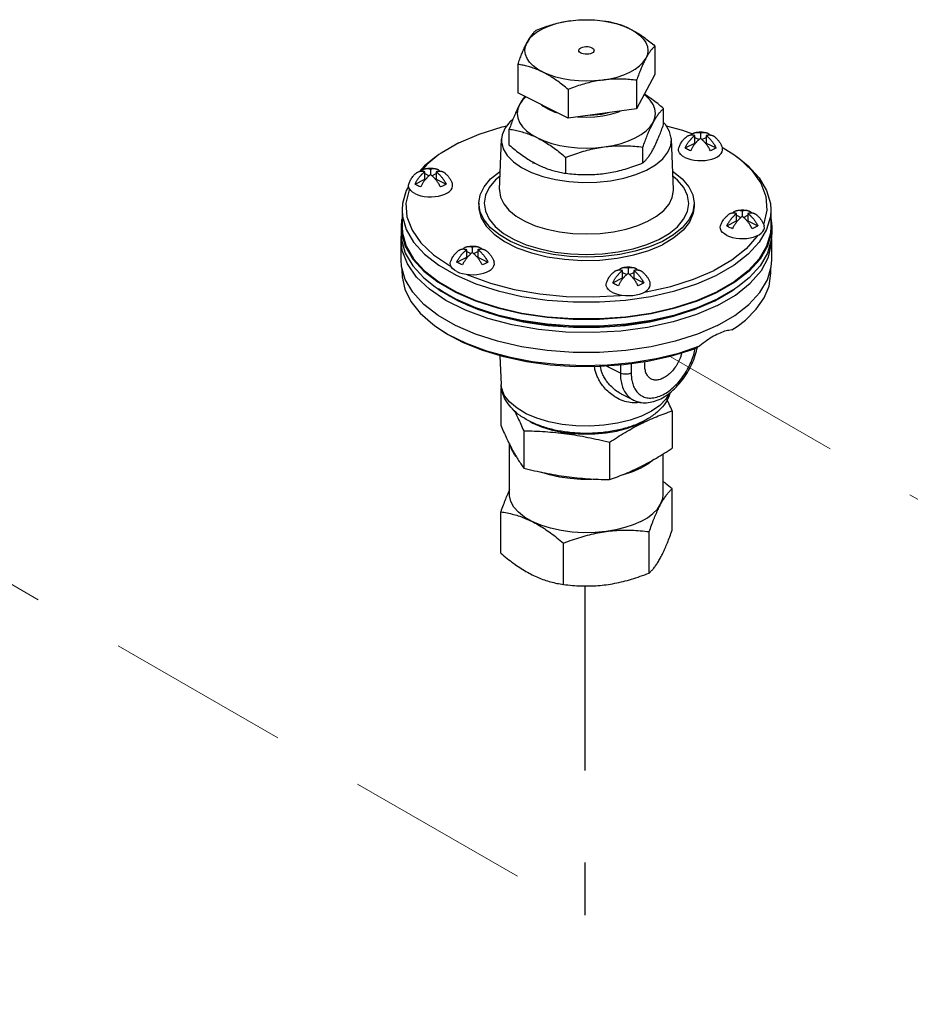
# Model space of a CAD drawing. Extents: x 207 to 369, y 42 to 209.
# Drawn here: x 280 to 288, y 151 to 159 of the extents above; entities that cross this region are included whole.
import ezdxf

# ---------------------------------------------------------------- set-up
doc = ezdxf.new("R2010")
doc.units = 0
doc.header["$LTSCALE"] = 3
doc.header["$MEASUREMENT"] = 0
doc.linetypes.add('DASHED', pattern=[0.75, 0.5, -0.25])
doc.layers.get('0').update_dxf_attribs({"linetype": 'CONTINUOUS'})
doc.layers.add('NOTES', color=7, linetype='CONTINUOUS')
doc.layers.add('OBJ', color=7, linetype='CONTINUOUS')

msp = doc.modelspace()

# ---------------------------------------------------------------- linework, layer by layer
at = {"color": 7, "linetype": 'Continuous'}
for p, q in [((285.5415, 159.027), (285.5415, 158.7946)), ((284.4261, 158.8776), (284.4261, 158.6452)), ((285.5415, 158.7946), (285.392, 158.5158)), ((285.392, 158.7482), (285.392, 158.5158)), ((284.8344, 158.4411), (284.4261, 158.6452)), ((284.8344, 158.6735), (284.8344, 158.4411)), ((285.392, 158.5158), (284.8344, 158.4411)), ((285.6112, 158.3894), (285.6112, 158.5188)), ((285.6273, 158.3873), (285.6112, 158.4038)), ((284.3564, 158.2212), (284.3564, 158.3507)), ((284.2766, 157.859), (284.2932, 158.2688)), ((285.691, 157.8588), (285.6744, 158.2688)), ((285.8659, 158.238), (285.8659, 158.298)), ((285.8659, 158.284), (285.9009, 158.2665)), ((285.9119, 158.321), (285.9119, 158.275)), ((285.9228, 158.2665), (285.9578, 158.284)), ((285.9578, 158.298), (285.9578, 158.238)), ((285.4431, 158.0757), (285.4431, 158.2051)), ((285.7859, 158.198), (285.8659, 158.238)), ((285.9578, 158.238), (286.0379, 158.198)), ((283.7591, 158.1263), (283.6673, 158.0527)), ((284.5488, 158.083), (284.5488, 158.0708)), ((284.8157, 157.9916), (284.8157, 158.1211)), ((283.6673, 158.0527), (283.6235, 158.0047)), ((283.6701, 157.9439), (283.6701, 158.0038)), ((283.716, 158.0268), (283.716, 157.9808)), ((283.762, 158.0038), (283.762, 157.9439)), ((283.59, 157.9038), (283.6701, 157.9439)), ((283.6701, 157.9898), (283.7051, 157.9723)), ((283.727, 157.9723), (283.762, 157.9898)), ((283.762, 157.9439), (283.842, 157.9038)), ((284.2766, 157.859), (284.2766, 157.8589)), ((283.4838, 157.6932), (283.4838, 157.5579)), ((284.1088, 157.7474), (284.1088, 157.7203)), ((285.8588, 157.7474), (285.8588, 157.7203)), ((286.2516, 157.6871), (286.2516, 157.6411)), ((286.4838, 157.6932), (286.4838, 157.5579)), ((283.4801, 157.6117), (283.4763, 157.5579)), ((283.4838, 157.6244), (283.4801, 157.6117)), ((286.1256, 157.5641), (286.2056, 157.6042)), ((286.2056, 157.6042), (286.2056, 157.6641)), ((286.2056, 157.6501), (286.2406, 157.6326)), ((286.2625, 157.6326), (286.2975, 157.6501)), ((286.2975, 157.6641), (286.2975, 157.6042)), ((286.2975, 157.6042), (286.3776, 157.5641)), ((286.4838, 157.6244), (286.4875, 157.6117)), ((286.4875, 157.6117), (286.4913, 157.5579)), ((283.4763, 157.5579), (283.4801, 157.5042)), ((283.4763, 157.5579), (283.4763, 157.5034)), ((286.4913, 157.5579), (286.4875, 157.5042)), ((286.4913, 157.5579), (286.4913, 157.5034)), ((283.4763, 157.2869), (283.4763, 157.4492)), ((286.4913, 157.4492), (286.4889, 157.4703)), ((286.4913, 157.2869), (286.4913, 157.4492)), ((284.0098, 157.31), (284.0098, 157.3699)), ((284.0557, 157.3929), (284.0557, 157.3469)), ((284.1017, 157.3699), (284.1017, 157.31)), ((283.4801, 157.2331), (283.4763, 157.2869)), ((283.9297, 157.2699), (284.0098, 157.31)), ((284.0098, 157.3559), (284.0448, 157.3384)), ((284.0667, 157.3384), (284.1017, 157.3559)), ((284.1017, 157.31), (284.1817, 157.2699)), ((286.4871, 157.2307), (286.4913, 157.2869)), ((283.5107, 157.1266), (283.4801, 157.2331)), ((283.4838, 157.1786), (283.4838, 157.2204)), ((285.3235, 157.2231), (285.3235, 157.1771)), ((286.456, 157.1248), (286.4871, 157.2307)), ((286.4838, 157.1786), (286.4838, 157.2194)), ((285.1975, 157.1001), (285.2775, 157.1401)), ((285.2775, 157.1401), (285.2775, 157.2001)), ((285.2775, 157.1861), (285.3125, 157.1686)), ((285.3344, 157.1686), (285.3695, 157.1861)), ((285.3695, 157.2001), (285.3695, 157.1401)), ((285.3695, 157.1401), (285.4495, 157.1001)), ((283.7529, 157.0682), (283.777, 157.0517)), ((283.8648, 156.9948), (283.78, 157.0523)), ((286.1906, 157.0517), (286.0498, 156.9704)), ((286.1891, 157.0501), (286.1656, 157.034)), ((286.1716, 157.038), (286.1882, 157.0512)), ((286.2147, 157.0682), (286.1906, 157.0517)), ((285.8872, 156.9), (286.0498, 156.9704)), ((286.0277, 156.9544), (286.1716, 157.038)), ((286.1656, 157.034), (286.0277, 156.9544)), ((286.0498, 156.9163), (286.1967, 157.0017)), ((286.0277, 156.9544), (285.8604, 156.8824)), ((286.1665, 156.7173), (286.2085, 156.7456)), ((286.1793, 156.7249), (286.183, 156.7276)), ((286.1665, 156.7173), (286.1407, 156.7143)), ((285.736, 156.5297), (285.9065, 156.5873)), ((284.2806, 156.508), (284.29, 156.2747)), ((285.2596, 156.3665), (285.1464, 156.4231)), ((285.2596, 156.4311), (285.2596, 156.3665)), ((285.3479, 156.4416), (285.3479, 156.3665)), ((284.2867, 156.2459), (284.2867, 155.9429)), ((285.3663, 156.1464), (285.2802, 156.1895)), ((285.6809, 156.0591), (285.6809, 155.7562)), ((284.5259, 155.9732), (284.5489, 155.9598)), ((284.4735, 155.8974), (284.4735, 155.5944)), ((284.3588, 155.3805), (284.3588, 155.7873)), ((285.1706, 155.804), (285.1706, 155.501)), ((285.6088, 155.3805), (285.6088, 155.7097)), ((285.6809, 155.0892), (285.6809, 155.4256)), ((284.2867, 154.9025), (284.2867, 155.2388)), ((285.4941, 154.7407), (285.4941, 155.077)), ((284.797, 154.6473), (284.797, 154.9836))]:
    msp.add_line(p, q, dxfattribs=at)
for points in [[(284.8544, 159.2325), (284.7925, 159.222), (284.7338, 159.2075), (284.6794, 159.1893), (284.6302, 159.1678), (284.5871, 159.1432), (284.5508, 159.116), (284.5219, 159.0867), (284.5008, 159.0557)], [(284.8544, 159.2325), (284.9185, 159.2388), (284.9838, 159.241), (285.049, 159.2388), (285.1132, 159.2325), (285.1751, 159.222), (285.2338, 159.2075), (285.2882, 159.1893), (285.3374, 159.1678)], [(285.3374, 159.1678), (285.3805, 159.1432), (285.4168, 159.116), (285.4457, 159.0866), (285.4668, 159.0557), (285.4795, 159.0236), (285.4838, 158.991), (285.4795, 158.9584), (285.4668, 158.9263)], [(284.6302, 158.8142), (284.5871, 158.8388), (284.5508, 158.866), (284.5218, 158.8953), (284.5008, 158.9263), (284.4881, 158.9584), (284.4838, 158.991), (284.4881, 159.0236), (284.5008, 159.0557)], [(284.9213, 158.991), (284.9214, 158.9929), (284.9241, 159.0003), (284.9303, 159.0072), (284.9396, 159.0131)], [(285.028, 158.9689), (285.0161, 158.9642), (285.0024, 158.9611), (284.9876, 158.9598), (284.9725, 158.9602), (284.9581, 158.9625), (284.9453, 158.9664), (284.9346, 158.9717), (284.9268, 158.9782), (284.9223, 158.9854), (284.9213, 158.991)], [(284.9396, 159.0131), (284.9515, 159.0177), (284.9652, 159.0208), (284.98, 159.0222), (284.9951, 159.0217), (285.0094, 159.0195), (285.0223, 159.0156), (285.033, 159.0103), (285.0408, 159.0038), (285.0453, 158.9966), (285.0463, 158.991)], [(285.0463, 158.991), (285.0462, 158.9891), (285.0435, 158.9817), (285.0373, 158.9748), (285.028, 158.9689)], [(285.1132, 158.7495), (285.1751, 158.76), (285.2338, 158.7745), (285.2882, 158.7926), (285.3374, 158.8142), (285.3805, 158.8388), (285.4168, 158.866), (285.4457, 158.8953), (285.4668, 158.9263)], [(285.1132, 158.7495), (285.0491, 158.7431), (284.9838, 158.741), (284.9186, 158.7431), (284.8544, 158.7495), (284.7925, 158.76), (284.7338, 158.7745), (284.6794, 158.7926), (284.6302, 158.8142)], [(284.4907, 158.6129), (284.4641, 158.5859), (284.4405, 158.5511)], [(285.5271, 158.4055), (285.5415, 158.4416), (285.5463, 158.4783), (285.5415, 158.515), (285.5271, 158.5511), (285.5035, 158.5859), (285.4709, 158.6189), (285.4541, 158.6315)], [(284.4405, 158.5511), (284.4261, 158.515), (284.4213, 158.4783), (284.4261, 158.4416), (284.4405, 158.4055), (284.4641, 158.3707), (284.4967, 158.3377), (284.5375, 158.3071), (284.586, 158.2794)], [(284.618, 158.5493), (284.6319, 158.5379), (284.6762, 158.512), (284.7281, 158.4898), (284.7507, 158.4829)], [(284.9118, 158.4514), (284.9157, 158.451), (284.9838, 158.4483), (285.0518, 158.451), (285.1182, 158.4589), (285.1813, 158.472), (285.2395, 158.4898), (285.2583, 158.4979)], [(285.0136, 158.4651), (285.047, 158.4664), (285.1086, 158.4738), (285.1635, 158.4852)], [(284.3874, 158.4338), (284.3632, 158.4135), (284.3217, 158.3603), (284.2983, 158.3045), (284.2932, 158.2687)], [(285.1294, 158.2066), (285.1991, 158.2185), (285.265, 158.2347), (285.3262, 158.2552), (285.3815, 158.2794), (285.4301, 158.3071), (285.4709, 158.3377), (285.5035, 158.3707), (285.5271, 158.4055)], [(283.9452, 158.2396), (284.1116, 158.3112), (284.2975, 158.3696), (284.3354, 158.3779)], [(285.6744, 158.2688), (285.674, 158.2761), (285.6599, 158.3327), (285.6273, 158.3873)], [(285.6335, 158.3769), (285.7652, 158.3421), (285.8452, 158.3126)], [(284.2932, 158.2687), (284.2936, 158.2475), (284.3077, 158.1909), (284.3403, 158.1362), (284.3904, 158.085), (284.4567, 158.0386), (284.5374, 157.9982), (284.6302, 157.9651), (284.7327, 157.94), (284.842, 157.9238), (284.9553, 157.9167), (285.0692, 157.9191), (285.1809, 157.9308), (285.2872, 157.9515), (285.3852, 157.9807), (285.4722, 158.0176)], [(284.586, 158.2794), (284.6414, 158.2552), (284.7025, 158.2347), (284.7685, 158.2185), (284.8382, 158.2066), (284.9104, 158.1995), (284.9838, 158.197), (285.0572, 158.1995), (285.1294, 158.2066)], [(285.4722, 158.0176), (285.546, 158.0611), (285.6044, 158.1101), (285.6458, 158.1632), (285.6693, 158.2191), (285.6744, 158.2688)], [(283.9452, 158.2396), (283.802, 158.1564), (283.7846, 158.1443)], [(285.7849, 158.1209), (285.7658, 158.1322), (285.7506, 158.1449), (285.7398, 158.1587), (285.7338, 158.1732), (285.7325, 158.1881), (285.7346, 158.1985)], [(285.7849, 158.1209), (285.8076, 158.1113), (285.833, 158.1037), (285.8607, 158.0983), (285.8897, 158.0953), (285.9193, 158.0947), (285.9487, 158.0965), (285.9771, 158.1007), (286.0038, 158.1072), (286.0279, 158.1159), (286.0488, 158.1263), (286.0661, 158.1384), (286.0791, 158.1517), (286.0876, 158.1659), (286.0912, 158.1806), (286.09, 158.1954), (286.0891, 158.1985)], [(285.8063, 158.1853), (285.7989, 158.1893), (285.792, 158.1935), (285.7859, 158.198)], [(285.8318, 158.175), (285.8228, 158.1781), (285.8143, 158.1815), (285.8063, 158.1853)], [(286.0379, 158.198), (286.0249, 158.1893), (286.0094, 158.1815), (285.9919, 158.175)], [(286.0867, 158.2045), (286.0971, 158.1993), (286.183, 158.1443)], [(283.7846, 158.1443), (283.6853, 158.0635), (283.6359, 158.0069)], [(286.183, 158.1443), (286.2274, 158.111), (286.33, 158.014), (286.4025, 157.9104), (286.4433, 157.8025), (286.4515, 157.6928), (286.4269, 157.5838), (286.4236, 157.5776)], [(286.2085, 158.1263), (286.3003, 158.0527), (286.3892, 157.9553), (286.4495, 157.8527), (286.48, 157.7467), (286.4838, 157.6932)], [(284.1088, 157.7474), (284.1196, 157.8158), (284.1516, 157.8826), (284.2042, 157.946), (284.2759, 158.0045), (284.2827, 158.0085)], [(285.6849, 158.0085), (285.6917, 158.0045), (285.7634, 157.946), (285.816, 157.8826), (285.848, 157.8158), (285.8588, 157.7474)], [(284.281, 157.9679), (284.2438, 157.9377), (284.1931, 157.8771), (284.1621, 157.8132), (284.1516, 157.748), (284.1616, 157.6829), (284.192, 157.6193), (284.242, 157.5587), (284.3104, 157.5029), (284.3953, 157.4532), (284.4948, 157.4107), (284.6064, 157.3765), (284.7275, 157.3515), (284.8548, 157.3363), (284.9849, 157.3313), (285.1153, 157.3365), (285.2432, 157.352), (285.3644, 157.3773), (285.4752, 157.4116), (285.5723, 157.4531)], [(285.5723, 157.4531), (285.6554, 157.5016), (285.7238, 157.557), (285.7745, 157.6176), (285.8055, 157.6816), (285.816, 157.7468), (285.806, 157.8119), (285.7756, 157.8755), (285.7256, 157.936), (285.6866, 157.9679)], [(283.5374, 157.8855), (283.5181, 157.8527), (283.4876, 157.7467), (283.4838, 157.6932)], [(283.5445, 157.8639), (283.5407, 157.8568), (283.5161, 157.7478), (283.5243, 157.6381), (283.5651, 157.5302), (283.6376, 157.4266), (283.7402, 157.3296), (283.8705, 157.2413), (283.8815, 157.2358)], [(283.5891, 157.8267), (283.5699, 157.838), (283.5548, 157.8507), (283.544, 157.8645), (283.5379, 157.8791), (283.5367, 157.8939), (283.5388, 157.9043)], [(283.5891, 157.8267), (283.6117, 157.8171), (283.6372, 157.8095), (283.6648, 157.8041), (283.6938, 157.8011), (283.7234, 157.8005), (283.7529, 157.8023), (283.7813, 157.8065), (283.8079, 157.8131), (283.832, 157.8217), (283.853, 157.8322), (283.8702, 157.8442), (283.8832, 157.8575), (283.8917, 157.8717), (283.8954, 157.8864), (283.8941, 157.9013), (283.8933, 157.9043)], [(283.6105, 157.8911), (283.603, 157.8951), (283.5962, 157.8993), (283.59, 157.9038)], [(283.636, 157.8808), (283.627, 157.8839), (283.6185, 157.8873), (283.6105, 157.8911)], [(283.842, 157.9038), (283.829, 157.8951), (283.8136, 157.8873), (283.7961, 157.8808)], [(284.2766, 157.8589), (284.2765, 157.8523), (284.2851, 157.797), (284.3109, 157.743), (284.3534, 157.6915), (284.4114, 157.6441), (284.4836, 157.6018), (284.5682, 157.5657), (284.663, 157.5367), (284.7659, 157.5154), (284.8741, 157.5025), (284.9847, 157.4982), (285.0955, 157.5026), (285.2041, 157.5158), (285.3072, 157.5373), (285.4014, 157.5664), (285.4839, 157.6018)], [(285.4839, 157.6018), (285.5546, 157.643), (285.6128, 157.6901), (285.6559, 157.7416), (285.6822, 157.7959), (285.6911, 157.8513), (285.691, 157.8588)], [(283.4838, 157.6932), (283.4876, 157.6397), (283.5181, 157.5338), (283.5784, 157.4311), (283.6673, 157.3338), (283.783, 157.2438), (283.9231, 157.1629), (284.0849, 157.0928), (284.2649, 157.035), (284.4596, 156.9905), (284.6649, 156.9604), (284.8768, 156.9452), (285.0908, 156.9452), (285.3026, 156.9604), (285.508, 156.9905), (285.7027, 157.035)], [(285.6025, 157.438), (285.4981, 157.3934), (285.381, 157.3576), (285.2542, 157.3313), (285.1207, 157.3153), (284.9838, 157.3099), (284.8469, 157.3153), (284.7134, 157.3313), (284.5866, 157.3576), (284.4695, 157.3934), (284.3651, 157.438), (284.2759, 157.4902), (284.2042, 157.5488), (284.1516, 157.6122), (284.1196, 157.6789), (284.1088, 157.7474)], [(284.1088, 157.7203), (284.1095, 157.7022), (284.1274, 157.6305), (284.1687, 157.5613), (284.2321, 157.4964), (284.3161, 157.4376), (284.4183, 157.3865), (284.5359, 157.3445), (284.6657, 157.3127), (284.8042, 157.2921), (284.9476, 157.2832), (285.092, 157.2862), (285.2335, 157.301), (285.3681, 157.3273), (285.4922, 157.3643), (285.6025, 157.4109)], [(285.8588, 157.7474), (285.848, 157.6789), (285.816, 157.6122), (285.7634, 157.5488), (285.6917, 157.4902), (285.6025, 157.438)], [(285.8588, 157.7203), (285.8521, 157.6662), (285.8224, 157.5955), (285.7699, 157.5282), (285.6959, 157.4661), (285.6025, 157.4109)], [(286.4838, 157.6932), (286.48, 157.6397), (286.4495, 157.5338), (286.3892, 157.4311), (286.3003, 157.3338), (286.1846, 157.2438), (286.0445, 157.1629)], [(283.4838, 157.5579), (283.4876, 157.5044), (283.5181, 157.3985), (283.5784, 157.2958), (283.6673, 157.1985), (283.783, 157.1085), (283.9231, 157.0276)], [(286.4838, 157.5579), (286.48, 157.5044), (286.4495, 157.3985), (286.3892, 157.2958), (286.3003, 157.1985), (286.1846, 157.1085), (286.0445, 157.0276)], [(286.1246, 157.487), (286.1055, 157.4983), (286.0903, 157.511), (286.0795, 157.5248), (286.0735, 157.5394), (286.0722, 157.5542), (286.0743, 157.5646)], [(286.1246, 157.487), (286.1473, 157.4774), (286.1727, 157.4698), (286.2004, 157.4644), (286.2294, 157.4614), (286.259, 157.4608), (286.2884, 157.4626), (286.3168, 157.4668), (286.3435, 157.4734), (286.3676, 157.482), (286.3885, 157.4925), (286.4058, 157.5045), (286.4188, 157.5178), (286.4273, 157.532), (286.4309, 157.5467), (286.4297, 157.5616), (286.4288, 157.5646)], [(286.146, 157.5514), (286.1386, 157.5554), (286.1317, 157.5596), (286.1256, 157.5641)], [(286.1715, 157.5411), (286.1625, 157.5442), (286.154, 157.5476), (286.146, 157.5514)], [(286.3776, 157.5641), (286.3646, 157.5554), (286.3491, 157.5476), (286.3316, 157.5411)], [(283.4763, 157.5034), (283.4801, 157.4496), (283.5107, 157.3431), (283.5713, 157.24), (283.6607, 157.1421), (283.7529, 157.0682)], [(283.4763, 157.4492), (283.4774, 157.4774), (283.478, 157.4801)], [(286.0498, 156.9163), (285.879, 156.8428), (285.6882, 156.7828), (285.4817, 156.7378), (285.2641, 156.7086), (285.0402, 156.696), (284.815, 156.7002), (284.5936, 156.7212), (284.381, 156.7584), (284.1818, 156.811), (284.0005, 156.8779), (283.8412, 156.9576), (283.7074, 157.0482), (283.6021, 157.1478), (283.5277, 157.2542), (283.4858, 157.3648), (283.4763, 157.4492)], [(283.4801, 157.5042), (283.5107, 157.3977), (283.5713, 157.2945), (283.6607, 157.1967), (283.777, 157.1062), (283.9178, 157.0249)], [(286.3741, 157.4852), (286.3701, 157.4778), (286.2823, 157.3772), (286.1655, 157.2842), (286.0224, 157.201)], [(286.4875, 157.5042), (286.4568, 157.3977), (286.3962, 157.2945), (286.3069, 157.1967), (286.1906, 157.1062), (286.0498, 157.0249)], [(286.1967, 157.0017), (286.3166, 157.097), (286.4067, 157.2003), (286.465, 157.3091), (286.4902, 157.4211), (286.4913, 157.4492)], [(286.4913, 157.5034), (286.4875, 157.4496), (286.4568, 157.3431), (286.3962, 157.24), (286.3069, 157.1421), (286.2147, 157.0682)], [(283.9288, 157.1928), (283.9096, 157.2041), (283.8945, 157.2169), (283.8837, 157.2307), (283.8776, 157.2452), (283.8764, 157.26), (283.8785, 157.2704)], [(283.9288, 157.1928), (283.9514, 157.1832), (283.9769, 157.1756), (284.0045, 157.1703), (284.0335, 157.1672), (284.0631, 157.1666), (284.0926, 157.1684), (284.121, 157.1727), (284.1476, 157.1792), (284.1717, 157.1878), (284.1927, 157.1983), (284.2099, 157.2103), (284.2229, 157.2236), (284.2314, 157.2379), (284.2351, 157.2526), (284.2338, 157.2674), (284.233, 157.2704)], [(283.9502, 157.2572), (283.9427, 157.2612), (283.9359, 157.2654), (283.9297, 157.2699)], [(283.9757, 157.247), (283.9667, 157.25), (283.9582, 157.2535), (283.9502, 157.2572)], [(284.1817, 157.2699), (284.1687, 157.2612), (284.1533, 157.2535), (284.1358, 157.247)], [(283.4838, 157.1786), (283.4849, 157.1502), (283.5067, 157.048), (283.5564, 156.9482), (283.6328, 156.8527), (283.7347, 156.7634), (283.7591, 156.7456)], [(284.0804, 156.6835), (283.9178, 156.7539), (283.777, 156.8352), (283.6607, 156.9256), (283.5713, 157.0235), (283.5107, 157.1266)], [(284.0147, 157.1692), (284.0257, 157.1637), (284.2024, 157.0985), (284.3965, 157.0472), (284.6037, 157.011), (284.8193, 156.9906), (285.0387, 156.9864), (285.2569, 156.9987), (285.2711, 157.0006)], [(285.6701, 157.071), (285.856, 157.1294), (286.0224, 157.201)], [(285.7027, 157.035), (285.8827, 157.0928), (286.0445, 157.1629)], [(286.0498, 156.7539), (286.19, 156.8348), (286.306, 156.9248), (286.3952, 157.0221), (286.456, 157.1248)], [(286.2085, 156.7456), (286.2767, 156.7984), (286.3649, 156.886), (286.4295, 156.9786), (286.4693, 157.0746), (286.4838, 157.1786)], [(283.777, 157.0517), (283.9178, 156.9704), (284.0804, 156.9), (284.2613, 156.8418), (284.457, 156.7971), (284.6634, 156.7668), (284.8763, 156.7515), (285.0913, 156.7515), (285.3042, 156.7668), (285.5106, 156.7971), (285.7063, 156.8418), (285.8872, 156.9)], [(283.7785, 157.0501), (283.802, 157.034), (283.9399, 156.9544), (284.0991, 156.8854), (284.2763, 156.8285), (284.4679, 156.7847), (284.67, 156.755), (284.8785, 156.7401), (285.0891, 156.7401), (285.2976, 156.755), (285.4997, 156.7847), (285.6913, 156.8285), (285.8685, 156.8854), (286.0277, 156.9544)], [(285.1966, 157.023), (285.1774, 157.0343), (285.1622, 157.047), (285.1515, 157.0608), (285.1454, 157.0753), (285.1442, 157.0901), (285.1463, 157.1006)], [(285.1966, 157.023), (285.2192, 157.0134), (285.2447, 157.0058), (285.2723, 157.0004), (285.3013, 156.9974), (285.3309, 156.9967), (285.3603, 156.9986), (285.3887, 157.0028), (285.4154, 157.0093), (285.4395, 157.0179), (285.4605, 157.0284), (285.4777, 157.0405), (285.4907, 157.0538), (285.4992, 157.068), (285.5028, 157.0827), (285.5016, 157.0975), (285.5007, 157.1006)], [(285.2179, 157.0873), (285.2105, 157.0913), (285.2037, 157.0956), (285.1975, 157.1001)], [(285.2434, 157.0771), (285.2344, 157.0802), (285.2259, 157.0836), (285.2179, 157.0873)], [(285.4495, 157.1001), (285.4365, 157.0913), (285.4211, 157.0836), (285.4036, 157.0771)], [(285.4539, 157.0251), (285.4689, 157.0271), (285.6701, 157.071)], [(285.8604, 156.8824), (285.6736, 156.8237), (285.4714, 156.7796), (285.2582, 156.751), (285.039, 156.7387), (284.8185, 156.7428), (284.6017, 156.7633), (284.3935, 156.7998), (284.1984, 156.8513), (284.0209, 156.9168), (283.8648, 156.9948)], [(283.9178, 157.0249), (284.0804, 156.9545), (284.2613, 156.8964), (284.457, 156.8517), (284.6634, 156.8214), (284.8763, 156.8061), (285.0913, 156.8061), (285.3042, 156.8214)], [(283.9231, 157.0276), (284.0849, 156.9575), (284.2649, 156.8997), (284.4596, 156.8552), (284.6649, 156.8251), (284.8768, 156.8098), (285.0908, 156.8098), (285.3026, 156.8251)], [(285.3026, 156.8251), (285.508, 156.8552), (285.7027, 156.8997), (285.8827, 156.9575), (286.0445, 157.0276)], [(285.3042, 156.8214), (285.5106, 156.8517), (285.7063, 156.8964), (285.8872, 156.9545), (286.0498, 157.0249)], [(283.7591, 156.7456), (283.86, 156.6818), (284.0065, 156.6097), (284.1713, 156.5482), (284.3514, 156.4985), (284.5434, 156.4617), (284.7437, 156.4383), (284.9485, 156.4288), (285.1539, 156.4334), (285.3562, 156.4521), (285.5514, 156.4844), (285.736, 156.5297)], [(285.837, 156.5538), (285.6659, 156.5012), (285.4821, 156.4607), (285.2889, 156.4332), (285.09, 156.4191), (284.8892, 156.4187), (284.6901, 156.432), (284.4965, 156.4588), (284.312, 156.4985), (284.1401, 156.5504), (283.9839, 156.6136), (283.8465, 156.6869), (283.7846, 156.7276)], [(286.0498, 156.7539), (285.8872, 156.6835), (285.7063, 156.6253), (285.5106, 156.5806), (285.3042, 156.5503)], [(285.3042, 156.5503), (285.0913, 156.535), (284.8763, 156.535), (284.6634, 156.5503), (284.457, 156.5806), (284.2613, 156.6253), (284.0804, 156.6835)], [(284.4931, 156.0364), (284.4191, 156.0801), (284.3604, 156.1294), (284.3187, 156.1827), (284.2952, 156.2388), (284.29, 156.2747)], [(285.6585, 156.2031), (285.6302, 156.1556), (285.5799, 156.1041), (285.5133, 156.0575), (285.4323, 156.017), (285.339, 155.9837), (285.236, 155.9585), (285.1262, 155.9422), (285.0125, 155.9351), (284.898, 155.9375), (284.7858, 155.9492), (284.679, 155.97), (284.5806, 155.9994), (284.4931, 156.0364)], [(284.5489, 155.9598), (284.6186, 155.9299), (284.6964, 155.9054), (284.7807, 155.887), (284.8695, 155.8751), (284.9608, 155.87), (285.0527, 155.8717), (285.143, 155.8802), (285.2297, 155.8954), (285.311, 155.9169)], [(285.311, 155.9169), (285.385, 155.9442), (285.4499, 155.9767), (285.4596, 155.9832)], [(284.413, 155.6881), (284.3982, 155.7043), (284.3731, 155.7471), (284.3649, 155.7756)], [(285.5326, 155.6641), (285.5323, 155.6638), (285.4841, 155.6263), (285.4257, 155.5926)], [(285.063, 155.5043), (285.0284, 155.5018), (284.9392, 155.5018), (284.8509, 155.5082), (284.7654, 155.5207), (284.6843, 155.5393), (284.6143, 155.5617)], [(285.4257, 155.5926), (285.3583, 155.5634), (285.2833, 155.5393), (285.2631, 155.5346)], [(284.5419, 155.1596), (284.4809, 155.195), (284.4312, 155.2345), (284.3939, 155.2773), (284.3697, 155.3224), (284.3592, 155.3688), (284.3588, 155.3805)], [(285.5875, 155.2996), (285.6049, 155.3455), (285.6088, 155.3805)], [(285.4257, 155.1596), (285.4796, 155.1903), (285.5251, 155.2243), (285.5612, 155.2609), (285.5875, 155.2996)], [(285.1456, 155.0787), (285.0538, 155.07), (284.9604, 155.0682), (284.8676, 155.0735), (284.7774, 155.0856), (284.6918, 155.1042), (284.6127, 155.1291), (284.5419, 155.1596)], [(285.4257, 155.1596), (285.3643, 155.1326), (285.2963, 155.1099), (285.223, 155.0918), (285.1456, 155.0787)]]:
    msp.add_lwpolyline(points, dxfattribs=at)
for points in [[(284.5755, 159.1564), (284.6337, 159.178), (284.6898, 159.1963), (284.7449, 159.2115), (284.7997, 159.2235), (284.8544, 159.2325)], [(285.1332, 159.2311), (285.1758, 159.2237), (285.2169, 159.2139), (285.2572, 159.2015), (285.2973, 159.1862), (285.3374, 159.1678)], [(284.5008, 159.0557), (284.5155, 159.0815), (284.5302, 159.1041), (284.5449, 159.1239), (284.56, 159.1412), (284.5755, 159.1564)], [(285.3374, 159.1678), (285.3774, 159.1461), (285.4175, 159.1213), (285.4578, 159.0934), (285.4989, 159.0621), (285.5415, 159.027)], [(284.4261, 158.8776), (284.4417, 158.9205), (284.4567, 158.9593), (284.4715, 158.9946), (284.4862, 159.0267), (284.5008, 159.0557)], [(285.5415, 159.027), (285.5259, 159.0118), (285.5109, 158.9945), (285.4961, 158.9747), (285.4814, 158.952), (285.4668, 158.9263)], [(285.4668, 158.9263), (285.4521, 158.8973), (285.4374, 158.8652), (285.4227, 158.8299), (285.4076, 158.7911), (285.392, 158.7482)], [(284.6302, 158.8142), (284.5902, 158.8326), (284.5501, 158.8479), (284.5097, 158.8603), (284.4687, 158.8701), (284.4261, 158.8776)], [(284.8344, 158.6735), (284.7918, 158.7086), (284.7507, 158.7398), (284.7104, 158.7678), (284.6703, 158.7926), (284.6302, 158.8142)], [(285.1132, 158.7495), (285.0585, 158.7406), (285.0037, 158.7285), (284.9486, 158.7133), (284.8925, 158.6951), (284.8344, 158.6735)], [(285.392, 158.7482), (285.3339, 158.7542), (285.2778, 158.7574), (285.2227, 158.7578), (285.1679, 158.7552), (285.1132, 158.7495)], [(284.482, 158.6173), (284.4735, 158.6055), (284.457, 158.5801), (284.4405, 158.5511)], [(285.6112, 158.5188), (285.5633, 158.5583), (285.5171, 158.5935), (285.4717, 158.6249), (285.456, 158.6351)], [(284.4405, 158.5511), (284.424, 158.5185), (284.4075, 158.4824), (284.3908, 158.4426), (284.3739, 158.399), (284.3564, 158.3507)], [(285.5271, 158.4055), (285.5436, 158.4345), (285.5601, 158.46), (285.5767, 158.4822), (285.5937, 158.5017), (285.6112, 158.5188)], [(285.4431, 158.2051), (285.4606, 158.2534), (285.4775, 158.297), (285.4941, 158.3368), (285.5106, 158.3729), (285.5271, 158.4055)], [(284.3564, 158.3507), (284.4043, 158.3423), (284.4505, 158.3313), (284.4959, 158.3174), (284.541, 158.3002), (284.586, 158.2794)], [(285.5271, 158.189), (285.5436, 158.2216), (285.5601, 158.2577), (285.5767, 158.2975), (285.5937, 158.3411), (285.6112, 158.3894)], [(285.8675, 158.3225), (285.8794, 158.3251), (285.9018, 158.3277), (285.922, 158.3276), (285.9393, 158.3259), (285.9563, 158.3226)], [(285.8675, 158.3225), (285.8676, 158.3226), (285.8738, 158.3238), (285.8795, 158.3245), (285.8848, 158.3247), (285.8898, 158.3246), (285.8947, 158.3243), (285.8993, 158.3237), (285.9038, 158.3229), (285.908, 158.322), (285.9119, 158.321)], [(285.9119, 158.321), (285.9173, 158.3224), (285.9227, 158.3234), (285.9281, 158.3242), (285.9333, 158.3246), (285.9383, 158.3247), (285.9434, 158.3245), (285.9483, 158.3241), (285.9531, 158.3233), (285.9563, 158.3226)], [(284.586, 158.2794), (284.6311, 158.2551), (284.6762, 158.2272), (284.7216, 158.1958), (284.7678, 158.1606), (284.8157, 158.1211)], [(285.7346, 158.1985), (285.7452, 158.2246), (285.7626, 158.2529), (285.782, 158.2751), (285.7939, 158.2858)], [(285.7859, 158.198), (285.7921, 158.2104), (285.7983, 158.2214), (285.8042, 158.231), (285.8098, 158.2395), (285.815, 158.2468), (285.82, 158.2532), (285.8247, 158.2591), (285.8295, 158.2647), (285.8344, 158.2701), (285.8394, 158.2753), (285.8445, 158.2802), (285.8497, 158.285), (285.855, 158.2896), (285.8605, 158.2939), (285.8659, 158.298)], [(285.8318, 158.3013), (285.8279, 158.3008), (285.8217, 158.2996), (285.8151, 158.2977), (285.8082, 158.2948), (285.8009, 158.2908), (285.7939, 158.2858)], [(285.8336, 158.3015), (285.8318, 158.3013)], [(285.9119, 158.275), (285.9064, 158.2709), (285.901, 158.2666), (285.8957, 158.262), (285.8905, 158.2573), (285.8854, 158.2523), (285.8804, 158.2471), (285.8755, 158.2417), (285.8707, 158.2361), (285.8659, 158.2302), (285.861, 158.2238), (285.8558, 158.2165), (285.8501, 158.2081), (285.8442, 158.1984), (285.8381, 158.1875), (285.8318, 158.175)], [(285.8321, 158.3013), (285.8394, 158.3083), (285.8468, 158.3138), (285.8541, 158.3178), (285.861, 158.3206), (285.8675, 158.3225)], [(285.8659, 158.298), (285.862, 158.299), (285.8579, 158.2999), (285.8534, 158.3007), (285.8488, 158.3013), (285.844, 158.3016), (285.839, 158.3017), (285.8336, 158.3015)], [(285.9919, 158.175), (285.9844, 158.1899), (285.9769, 158.2028), (285.9697, 158.214), (285.9627, 158.2238), (285.9561, 158.2324), (285.95, 158.2398), (285.9442, 158.2461), (285.9389, 158.2517), (285.9339, 158.2566), (285.9291, 158.2611), (285.9244, 158.2652), (285.92, 158.2689), (285.9158, 158.2721), (285.9119, 158.275)], [(285.9563, 158.3226), (285.9578, 158.3222), (285.9628, 158.3206), (285.968, 158.3186), (285.9736, 158.3158), (285.9795, 158.312), (285.9857, 158.3072), (285.9917, 158.3013)], [(285.992, 158.3013), (285.9893, 158.3016), (285.9843, 158.3017), (285.9792, 158.3016), (285.974, 158.3012), (285.9687, 158.3004), (285.9633, 158.2994), (285.9578, 158.298)], [(285.9578, 158.298), (285.9617, 158.2951), (285.9659, 158.2919), (285.9703, 158.2882), (285.975, 158.2842), (285.9798, 158.2797), (285.9848, 158.2748), (285.9901, 158.2692), (285.9959, 158.2628), (286.002, 158.2554), (286.0086, 158.2469), (286.0156, 158.2371), (286.0228, 158.2258), (286.0303, 158.2129), (286.0379, 158.198)], [(286.0298, 158.2858), (286.0255, 158.2891), (286.0196, 158.2928), (286.0139, 158.2956), (286.0087, 158.2976), (286.0038, 158.2992), (285.999, 158.3003), (285.9942, 158.3011), (285.992, 158.3013)], [(286.0298, 158.2858), (286.0344, 158.2819), (286.0537, 158.2623), (286.0678, 158.2435), (286.0789, 158.2238), (286.087, 158.2046)], [(284.3564, 158.2212), (284.4043, 158.1818), (284.4505, 158.1466), (284.4959, 158.1151), (284.541, 158.0873), (284.586, 158.0629)], [(284.8157, 158.1211), (284.8811, 158.1454), (284.9442, 158.1659), (285.0062, 158.183), (285.0678, 158.1966), (285.1294, 158.2066)], [(285.1294, 158.2066), (285.191, 158.2131), (285.2526, 158.216), (285.3146, 158.2156), (285.3777, 158.2119), (285.4431, 158.2051)], [(285.4431, 158.0757), (285.4606, 158.0928), (285.4775, 158.1123), (285.4941, 158.1345), (285.5106, 158.16), (285.5271, 158.189)], [(286.087, 158.2046), (286.0887, 158.1999), (286.0891, 158.1985)], [(283.59, 157.9038), (283.5963, 157.9162), (283.6024, 157.9272), (283.6083, 157.9369), (283.6139, 157.9453), (283.6192, 157.9526), (283.6241, 157.959), (283.6289, 157.9649), (283.6337, 157.9705), (283.6386, 157.9759), (283.6436, 157.9811), (283.6487, 157.986), (283.6539, 157.9908), (283.6592, 157.9954), (283.6646, 157.9997), (283.6701, 158.0038)], [(283.6359, 158.0071), (283.632, 158.0067), (283.6259, 158.0054), (283.6193, 158.0035), (283.6123, 158.0006), (283.605, 157.9966), (283.5981, 157.9916)], [(283.6378, 158.0073), (283.6359, 158.0071)], [(283.6362, 158.0072), (283.6435, 158.0141), (283.651, 158.0196), (283.6582, 158.0236), (283.6652, 158.0264), (283.6716, 158.0284)], [(283.6701, 158.0038), (283.6662, 158.0048), (283.662, 158.0057), (283.6576, 158.0065), (283.6529, 158.0071), (283.6481, 158.0075), (283.6431, 158.0075), (283.6378, 158.0073)], [(283.6716, 158.0284), (283.6836, 158.0309), (283.706, 158.0335), (283.7262, 158.0335), (283.7435, 158.0317), (283.7604, 158.0284)], [(283.6716, 158.0284), (283.6718, 158.0284), (283.6779, 158.0296), (283.6836, 158.0303), (283.689, 158.0305), (283.694, 158.0304), (283.6988, 158.0301), (283.7035, 158.0295), (283.7079, 158.0287), (283.7121, 158.0278), (283.716, 158.0268)], [(283.716, 158.0268), (283.7215, 158.0282), (283.7269, 158.0292), (283.7322, 158.03), (283.7374, 158.0304), (283.7425, 158.0305), (283.7475, 158.0303), (283.7524, 158.0299), (283.7572, 158.0291), (283.7604, 158.0284)], [(283.7604, 158.0284), (283.762, 158.028), (283.7669, 158.0264), (283.7721, 158.0244), (283.7777, 158.0216), (283.7837, 158.0178), (283.7898, 158.013), (283.7958, 158.0072)], [(283.7961, 158.0071), (283.7935, 158.0074), (283.7885, 158.0075), (283.7834, 158.0074), (283.7782, 158.007), (283.7728, 158.0063), (283.7674, 158.0052), (283.762, 158.0038)], [(283.762, 158.0038), (283.7658, 158.001), (283.77, 157.9977), (283.7745, 157.994), (283.7791, 157.99), (283.7839, 157.9855), (283.7889, 157.9806), (283.7943, 157.975), (283.8, 157.9686), (283.8062, 157.9612), (283.8128, 157.9527), (283.8197, 157.9429), (283.827, 157.9316), (283.8345, 157.9187), (283.842, 157.9038)], [(283.834, 157.9916), (283.8296, 157.9949), (283.8237, 157.9986), (283.8181, 158.0014), (283.8129, 158.0035), (283.8079, 158.005), (283.8032, 158.0061), (283.7984, 158.0069), (283.7961, 158.0071)], [(284.586, 158.0629), (284.6311, 158.0422), (284.6762, 158.025), (284.7216, 158.011), (284.7678, 158), (284.8157, 157.9916)], [(285.1294, 157.9901), (285.191, 158.0002), (285.2526, 158.0138), (285.3146, 158.0308), (285.3777, 158.0514), (285.4431, 158.0757)], [(283.5388, 157.9043), (283.5493, 157.9304), (283.5667, 157.9587), (283.5861, 157.9809), (283.5981, 157.9916)], [(283.716, 157.9808), (283.7106, 157.9768), (283.7052, 157.9724), (283.6998, 157.9678), (283.6946, 157.9631), (283.6895, 157.9581), (283.6845, 157.9529), (283.6796, 157.9475), (283.6748, 157.9419), (283.6701, 157.936), (283.6651, 157.9296), (283.6599, 157.9223), (283.6543, 157.9139), (283.6484, 157.9042), (283.6422, 157.8933), (283.636, 157.8808)], [(283.7961, 157.8808), (283.7885, 157.8957), (283.7811, 157.9086), (283.7738, 157.9198), (283.7669, 157.9296), (283.7603, 157.9382), (283.7541, 157.9456), (283.7484, 157.952), (283.7431, 157.9575), (283.7381, 157.9624), (283.7332, 157.9669), (283.7286, 157.971), (283.7241, 157.9747), (283.7199, 157.978), (283.716, 157.9808)], [(283.834, 157.9916), (283.8385, 157.9877), (283.8579, 157.9681), (283.8719, 157.9493), (283.8831, 157.9296), (283.8928, 157.9057), (283.8933, 157.9043)], [(284.8157, 157.9916), (284.8811, 157.9848), (284.9442, 157.9812), (285.0062, 157.9808), (285.0678, 157.9837), (285.1294, 157.9901)], [(286.1718, 157.6675), (286.1791, 157.6744), (286.1865, 157.6799), (286.1938, 157.6839), (286.2007, 157.6867), (286.2072, 157.6887)], [(286.2072, 157.6887), (286.2191, 157.6912), (286.2415, 157.6938), (286.2617, 157.6938), (286.279, 157.692), (286.296, 157.6887)], [(286.2072, 157.6887), (286.2073, 157.6887), (286.2135, 157.6899), (286.2192, 157.6906), (286.2245, 157.6908), (286.2295, 157.6907), (286.2344, 157.6904), (286.239, 157.6898), (286.2435, 157.689), (286.2477, 157.6881), (286.2516, 157.6871)], [(286.2516, 157.6871), (286.257, 157.6885), (286.2624, 157.6895), (286.2678, 157.6903), (286.273, 157.6907), (286.278, 157.6908), (286.2831, 157.6906), (286.288, 157.6902), (286.2928, 157.6894), (286.296, 157.6887)], [(286.296, 157.6887), (286.2975, 157.6883), (286.3025, 157.6867), (286.3077, 157.6847), (286.3133, 157.6819), (286.3192, 157.6781), (286.3254, 157.6733), (286.3314, 157.6675)], [(286.0743, 157.5646), (286.0849, 157.5907), (286.1023, 157.619), (286.1217, 157.6412), (286.1336, 157.6519)], [(286.1256, 157.5641), (286.1318, 157.5765), (286.138, 157.5875), (286.1439, 157.5972), (286.1495, 157.6056), (286.1547, 157.6129), (286.1597, 157.6193), (286.1644, 157.6252), (286.1692, 157.6308), (286.1741, 157.6362), (286.1791, 157.6414), (286.1842, 157.6463), (286.1894, 157.6511), (286.1947, 157.6557), (286.2002, 157.66), (286.2056, 157.6641)], [(286.1715, 157.6674), (286.1676, 157.667), (286.1614, 157.6657), (286.1548, 157.6638), (286.1479, 157.6609), (286.1406, 157.6569), (286.1336, 157.6519)], [(286.1733, 157.6676), (286.1715, 157.6674)], [(286.2516, 157.6411), (286.2461, 157.6371), (286.2407, 157.6327), (286.2354, 157.6281), (286.2302, 157.6234), (286.2251, 157.6184), (286.2201, 157.6132), (286.2152, 157.6078), (286.2104, 157.6022), (286.2056, 157.5963), (286.2007, 157.5899), (286.1955, 157.5826), (286.1898, 157.5742), (286.1839, 157.5645), (286.1778, 157.5536), (286.1715, 157.5411)], [(286.2056, 157.6641), (286.2017, 157.6651), (286.1976, 157.666), (286.1931, 157.6668), (286.1885, 157.6674), (286.1837, 157.6678), (286.1787, 157.6678), (286.1733, 157.6676)], [(286.3316, 157.5411), (286.3241, 157.556), (286.3166, 157.5689), (286.3094, 157.5801), (286.3024, 157.5899), (286.2958, 157.5985), (286.2897, 157.6059), (286.2839, 157.6123), (286.2786, 157.6178), (286.2736, 157.6227), (286.2688, 157.6272), (286.2641, 157.6313), (286.2597, 157.635), (286.2555, 157.6383), (286.2516, 157.6411)], [(286.3317, 157.6674), (286.329, 157.6677), (286.324, 157.6678), (286.3189, 157.6677), (286.3137, 157.6673), (286.3084, 157.6666), (286.303, 157.6655), (286.2975, 157.6641)], [(286.2975, 157.6641), (286.3014, 157.6613), (286.3056, 157.658), (286.31, 157.6543), (286.3147, 157.6503), (286.3195, 157.6458), (286.3245, 157.6409), (286.3298, 157.6353), (286.3356, 157.6289), (286.3417, 157.6215), (286.3483, 157.613), (286.3553, 157.6032), (286.3625, 157.5919), (286.37, 157.579), (286.3776, 157.5641)], [(286.3695, 157.6519), (286.3652, 157.6552), (286.3593, 157.6589), (286.3536, 157.6617), (286.3484, 157.6638), (286.3435, 157.6653), (286.3387, 157.6664), (286.3339, 157.6672), (286.3317, 157.6674)], [(286.3695, 157.6519), (286.3741, 157.648), (286.3934, 157.6284), (286.4075, 157.6096), (286.4186, 157.5899), (286.4284, 157.566), (286.4288, 157.5646)], [(283.9297, 157.2699), (283.936, 157.2824), (283.9421, 157.2933), (283.948, 157.303), (283.9536, 157.3114), (283.9589, 157.3187), (283.9638, 157.3251), (283.9686, 157.331), (283.9734, 157.3366), (283.9783, 157.342), (283.9833, 157.3472), (283.9884, 157.3522), (283.9936, 157.3569), (283.9989, 157.3615), (284.0043, 157.3659), (284.0098, 157.3699)], [(283.9756, 157.3733), (283.9717, 157.3728), (283.9656, 157.3715), (283.959, 157.3696), (283.952, 157.3667), (283.9447, 157.3627), (283.9378, 157.3577)], [(283.9775, 157.3734), (283.9756, 157.3733)], [(283.9759, 157.3733), (283.9832, 157.3803), (283.9907, 157.3857), (283.9979, 157.3897), (284.0049, 157.3926), (284.0113, 157.3945)], [(284.0098, 157.3699), (284.0059, 157.3709), (284.0017, 157.3718), (283.9973, 157.3726), (283.9926, 157.3732), (283.9878, 157.3736), (283.9828, 157.3737), (283.9775, 157.3734)], [(284.0113, 157.3945), (284.0233, 157.397), (284.0457, 157.3996), (284.0659, 157.3996), (284.0832, 157.3978), (284.1001, 157.3945)], [(284.0113, 157.3945), (284.0115, 157.3945), (284.0176, 157.3957), (284.0233, 157.3964), (284.0287, 157.3966), (284.0337, 157.3966), (284.0385, 157.3962), (284.0432, 157.3956), (284.0476, 157.3948), (284.0518, 157.3939), (284.0557, 157.3929)], [(284.0557, 157.3929), (284.0612, 157.3943), (284.0666, 157.3953), (284.0719, 157.3961), (284.0771, 157.3965), (284.0822, 157.3966), (284.0872, 157.3965), (284.0921, 157.396), (284.0969, 157.3952), (284.1001, 157.3945)], [(284.1001, 157.3945), (284.1017, 157.3941), (284.1066, 157.3925), (284.1118, 157.3905), (284.1174, 157.3877), (284.1234, 157.384), (284.1295, 157.3791), (284.1355, 157.3733)], [(284.1358, 157.3733), (284.1332, 157.3735), (284.1282, 157.3737), (284.1231, 157.3735), (284.1179, 157.3731), (284.1125, 157.3724), (284.1071, 157.3713), (284.1017, 157.3699)], [(284.1017, 157.3699), (284.1055, 157.3671), (284.1097, 157.3638), (284.1142, 157.3601), (284.1188, 157.3561), (284.1236, 157.3516), (284.1286, 157.3467), (284.134, 157.3411), (284.1397, 157.3347), (284.1459, 157.3273), (284.1525, 157.3188), (284.1594, 157.309), (284.1667, 157.2977), (284.1742, 157.2848), (284.1817, 157.2699)], [(284.1737, 157.3577), (284.1693, 157.361), (284.1634, 157.3647), (284.1578, 157.3675), (284.1526, 157.3696), (284.1476, 157.3711), (284.1429, 157.3722), (284.1381, 157.373), (284.1358, 157.3733)], [(283.8785, 157.2704), (283.889, 157.2965), (283.9064, 157.3248), (283.9258, 157.347), (283.9378, 157.3577)], [(284.0557, 157.3469), (284.0503, 157.3429), (284.0449, 157.3385), (284.0395, 157.3339), (284.0343, 157.3292), (284.0292, 157.3242), (284.0242, 157.319), (284.0193, 157.3136), (284.0145, 157.308), (284.0098, 157.3022), (284.0048, 157.2957), (283.9996, 157.2884), (283.994, 157.28), (283.9881, 157.2703), (283.9819, 157.2594), (283.9757, 157.247)], [(284.1358, 157.247), (284.1282, 157.2618), (284.1208, 157.2747), (284.1135, 157.2859), (284.1066, 157.2957), (284.1, 157.3043), (284.0938, 157.3117), (284.0881, 157.3181), (284.0828, 157.3236), (284.0778, 157.3286), (284.0729, 157.333), (284.0683, 157.3371), (284.0638, 157.3408), (284.0596, 157.3441), (284.0557, 157.3469)], [(284.1737, 157.3577), (284.1782, 157.3539), (284.1976, 157.3342), (284.2116, 157.3154), (284.2228, 157.2957), (284.2325, 157.2718), (284.233, 157.2704)], [(285.2434, 157.2034), (285.2395, 157.2029), (285.2333, 157.2017), (285.2267, 157.1997), (285.2198, 157.1969), (285.2125, 157.1929), (285.2055, 157.1878)], [(285.2453, 157.2036), (285.2434, 157.2034)], [(285.2437, 157.2034), (285.251, 157.2104), (285.2585, 157.2158), (285.2657, 157.2198), (285.2726, 157.2227), (285.2791, 157.2246)], [(285.2775, 157.2001), (285.2737, 157.2011), (285.2695, 157.202), (285.265, 157.2028), (285.2604, 157.2034), (285.2556, 157.2037), (285.2506, 157.2038), (285.2453, 157.2036)], [(285.2791, 157.2246), (285.2911, 157.2271), (285.3135, 157.2297), (285.3336, 157.2297), (285.351, 157.228), (285.3679, 157.2246)], [(285.2791, 157.2246), (285.2792, 157.2247), (285.2854, 157.2259), (285.2911, 157.2265), (285.2965, 157.2268), (285.3015, 157.2267), (285.3063, 157.2263), (285.3109, 157.2258), (285.3154, 157.225), (285.3196, 157.2241), (285.3235, 157.2231)], [(285.3235, 157.2231), (285.3289, 157.2244), (285.3344, 157.2255), (285.3397, 157.2262), (285.3449, 157.2267), (285.35, 157.2268), (285.355, 157.2266), (285.3599, 157.2261), (285.3647, 157.2253), (285.3679, 157.2246)], [(285.3679, 157.2246), (285.3695, 157.2242), (285.3744, 157.2227), (285.3796, 157.2206), (285.3852, 157.2178), (285.3912, 157.2141), (285.3973, 157.2093), (285.4033, 157.2034)], [(285.4036, 157.2034), (285.4009, 157.2036), (285.3959, 157.2038), (285.3908, 157.2037), (285.3856, 157.2033), (285.3803, 157.2025), (285.3749, 157.2014), (285.3695, 157.2001)], [(285.4414, 157.1879), (285.4371, 157.1911), (285.4312, 157.1948), (285.4256, 157.1976), (285.4203, 157.1997), (285.4154, 157.2012), (285.4106, 157.2024), (285.4059, 157.2031), (285.4036, 157.2034)], [(285.1462, 157.1006), (285.1568, 157.1267), (285.1742, 157.155), (285.1936, 157.1771), (285.2055, 157.1878)], [(285.1975, 157.1001), (285.2037, 157.1125), (285.2099, 157.1235), (285.2158, 157.1331), (285.2214, 157.1415), (285.2267, 157.1488), (285.2316, 157.1553), (285.2364, 157.1612), (285.2411, 157.1667), (285.246, 157.1721), (285.2511, 157.1773), (285.2562, 157.1823), (285.2614, 157.1871), (285.2667, 157.1916), (285.2721, 157.196), (285.2775, 157.2001)], [(285.3235, 157.1771), (285.3181, 157.173), (285.3126, 157.1687), (285.3073, 157.1641), (285.3021, 157.1593), (285.297, 157.1544), (285.292, 157.1492), (285.2871, 157.1438), (285.2823, 157.1382), (285.2775, 157.1323), (285.2726, 157.1259), (285.2674, 157.1186), (285.2618, 157.1101), (285.2558, 157.1005), (285.2497, 157.0895), (285.2434, 157.0771)], [(285.4036, 157.0771), (285.396, 157.0919), (285.3885, 157.1048), (285.3813, 157.1161), (285.3744, 157.1259), (285.3678, 157.1344), (285.3616, 157.1418), (285.3559, 157.1482), (285.3505, 157.1538), (285.3455, 157.1587), (285.3407, 157.1632), (285.3361, 157.1672), (285.3316, 157.1709), (285.3274, 157.1742), (285.3235, 157.1771)], [(285.3695, 157.2001), (285.3733, 157.1972), (285.3775, 157.1939), (285.382, 157.1903), (285.3866, 157.1862), (285.3914, 157.1818), (285.3964, 157.1769), (285.4017, 157.1713), (285.4075, 157.1649), (285.4137, 157.1575), (285.4203, 157.1489), (285.4272, 157.1391), (285.4345, 157.1279), (285.4419, 157.115), (285.4495, 157.1001)], [(285.4414, 157.1879), (285.446, 157.184), (285.4654, 157.1643), (285.4794, 157.1455), (285.4906, 157.1259), (285.5003, 157.1019), (285.5007, 157.1006)], [(286.1744, 156.7215), (286.1713, 156.7194), (286.1691, 156.718), (286.1679, 156.7173)], [(286.1793, 156.7249), (286.1768, 156.7232), (286.1744, 156.7215)], [(286.1407, 156.7143), (286.1204, 156.7099), (286.0705, 156.6927), (286.0177, 156.6663), (285.9626, 156.631), (285.9065, 156.5873)], [(286.1662, 156.7166), (286.1661, 156.7167), (286.1665, 156.7173)], [(286.1663, 156.7166), (286.1662, 156.7166)], [(286.1679, 156.7173), (286.1669, 156.7168), (286.1663, 156.7166)], [(285.3479, 156.3665), (285.35, 156.3288), (285.3574, 156.2882), (285.3719, 156.2485), (285.3946, 156.2131), (285.4255, 156.1857), (285.4638, 156.1687), (285.5078, 156.1637), (285.5553, 156.1711), (285.6046, 156.1903), (285.6543, 156.2209), (285.7027, 156.2617), (285.7481, 156.3116), (285.7883, 156.3681), (285.8216, 156.4276), (285.8468, 156.4868), (285.8639, 156.5422), (285.8692, 156.5656)], [(285.3661, 156.1465), (285.3812, 156.1397), (285.4319, 156.1268), (285.4872, 156.1268), (285.5447, 156.14), (285.6026, 156.1659), (285.6592, 156.2035), (285.7128, 156.2515), (285.7619, 156.3082), (285.8052, 156.3719), (285.8413, 156.4405), (285.8691, 156.512), (285.8861, 156.5762)], [(285.8659, 156.5662), (285.8586, 156.5628), (285.8516, 156.5596), (285.845, 156.5568)], [(285.9065, 156.5873), (285.8976, 156.5825), (285.8878, 156.5774), (285.8772, 156.5719), (285.8659, 156.5662)], [(285.7592, 156.5294), (285.7503, 156.5007), (285.7309, 156.456), (285.7055, 156.4142), (285.6755, 156.3773), (285.6425, 156.3472), (285.6079, 156.3253), (285.5736, 156.3128), (285.5414, 156.3102), (285.5127, 156.3178), (285.5113, 156.3185)], [(285.845, 156.5568), (285.8408, 156.5552), (285.837, 156.5538)], [(285.4203, 156.129), (285.3707, 156.1245), (285.3108, 156.1324), (285.2531, 156.153), (285.201, 156.1831), (285.1572, 156.2189), (285.1223, 156.2566), (285.0957, 156.2941), (285.0762, 156.3302), (285.0625, 156.3645), (285.0535, 156.3968), (285.0495, 156.419)], [(285.2802, 156.1895), (285.251, 156.2058), (285.2072, 156.2376), (285.1723, 156.2711), (285.1456, 156.3044), (285.1259, 156.3364), (285.1121, 156.3667), (285.1031, 156.3952), (285.0983, 156.4197)], [(285.4586, 156.4347), (285.4604, 156.4579)], [(285.5113, 156.3185), (285.489, 156.3351), (285.4716, 156.3613), (285.4613, 156.3951), (285.4586, 156.4347)], [(285.2596, 156.3665), (285.2622, 156.3224), (285.271, 156.2749), (285.2883, 156.2284), (285.315, 156.1871), (285.3513, 156.155), (285.3661, 156.1465)], [(285.3479, 156.3665), (285.3321, 156.3603), (285.3135, 156.357), (285.294, 156.357), (285.2754, 156.3603), (285.2596, 156.3665)], [(284.2932, 156.2502), (284.2867, 156.2459)], [(284.2867, 156.2459), (284.2978, 156.23)], [(284.5256, 155.9726), (284.4436, 156.0217), (284.3814, 156.0751), (284.3356, 156.133), (284.3051, 156.1961), (284.291, 156.26), (284.29, 156.2748)], [(285.6661, 156.2072), (285.6548, 156.176), (285.6159, 156.1097), (285.5584, 156.0488), (285.4812, 155.9938), (285.3899, 155.949), (285.288, 155.9149), (285.1772, 155.8912), (285.0626, 155.8785), (284.9473, 155.8766), (284.834, 155.885), (284.725, 155.9037), (284.6215, 155.9327), (284.5256, 155.9726)], [(285.6809, 156.0591), (285.6571, 156.1131), (285.6399, 156.1506)], [(284.3969, 156.062), (284.4033, 156.0492), (284.4265, 156.0016), (284.4497, 155.9513), (284.4735, 155.8974)], [(285.1706, 155.804), (285.2355, 155.846), (285.299, 155.8848), (285.3622, 155.9207), (285.4258, 155.954), (285.4893, 155.9843), (285.5525, 156.0115), (285.616, 156.0362), (285.6809, 156.0591)], [(284.2867, 155.9429), (284.3105, 155.889), (284.3337, 155.8387), (284.3569, 155.7911), (284.3801, 155.7462), (284.4033, 155.7043), (284.4265, 155.6655), (284.4497, 155.6292), (284.4735, 155.5944)], [(284.4735, 155.8974), (284.5622, 155.895), (284.6489, 155.8904), (284.7353, 155.8832), (284.8221, 155.8731), (284.9088, 155.86), (284.9952, 155.844), (285.0819, 155.8254), (285.1706, 155.804)], [(285.1706, 155.501), (285.2355, 155.5239), (285.299, 155.5486), (285.3622, 155.5759), (285.4258, 155.6062), (285.4893, 155.6394), (285.5525, 155.6754), (285.616, 155.7141), (285.6809, 155.7562)], [(284.4735, 155.5944), (284.5622, 155.5729), (284.6489, 155.5543), (284.7353, 155.5384), (284.8221, 155.5253), (284.9088, 155.5151), (284.9952, 155.5079), (285.0819, 155.5033), (285.1706, 155.501)], [(285.6809, 155.4256), (285.6277, 155.4694), (285.609, 155.4841)], [(284.3587, 155.4188), (284.3434, 155.385), (284.325, 155.3409), (284.3062, 155.2924), (284.2867, 155.2388)], [(285.5875, 155.2996), (285.6058, 155.3319), (285.6242, 155.3602), (285.6426, 155.3849), (285.6614, 155.4065), (285.6809, 155.4256)], [(285.4941, 155.077), (285.5136, 155.1306), (285.5324, 155.1791), (285.5508, 155.2233), (285.5692, 155.2634), (285.5875, 155.2996)], [(284.2867, 155.2388), (284.3399, 155.2294), (284.3912, 155.2172), (284.4417, 155.2017), (284.4918, 155.1826), (284.5419, 155.1596)], [(284.5419, 155.1596), (284.5919, 155.1325), (284.6421, 155.1015), (284.6925, 155.0666), (284.7438, 155.0275), (284.797, 154.9836)], [(284.797, 154.9836), (284.8697, 155.0106), (284.9398, 155.0335), (285.0087, 155.0524), (285.0772, 155.0675), (285.1456, 155.0787)], [(285.1456, 155.0787), (285.214, 155.0858), (285.2824, 155.0891), (285.3513, 155.0886), (285.4214, 155.0846), (285.4941, 155.077)], [(285.5875, 154.8666), (285.6058, 154.9028), (285.6242, 154.943), (285.6426, 154.9872), (285.6614, 155.0356), (285.6809, 155.0892)], [(284.2867, 154.9025), (284.3399, 154.8586), (284.3912, 154.8195), (284.4417, 154.7846), (284.4918, 154.7536), (284.5419, 154.7265)], [(285.4941, 154.7407), (285.5136, 154.7598), (285.5324, 154.7814), (285.5508, 154.8061), (285.5692, 154.8344), (285.5875, 154.8666)], [(284.5419, 154.7265), (284.5919, 154.7035), (284.6421, 154.6844), (284.6925, 154.6689), (284.7438, 154.6566), (284.797, 154.6473)], [(285.1456, 154.6457), (285.214, 154.6568), (285.2824, 154.6719), (285.3513, 154.6909), (285.4214, 154.7137), (285.4941, 154.7407)], [(284.797, 154.6473), (284.8697, 154.6398), (284.9398, 154.6357), (285.0087, 154.6353), (285.0772, 154.6385), (285.1456, 154.6457)]]:
    msp.add_spline(points, degree=3, dxfattribs=at)
at = {"layer": 'NOTES', "color": 7, "linetype": 'DASHED'}
msp.add_line((284.9713, 154.6351), (284.9713, 151.9568), dxfattribs=at)
at = {"layer": 'OBJ', "linetype": 'DASHED', "lineweight": 20}
for p, q in [((285.6659, 156.5012), (297.1775, 149.8549)), ((277.2774, 156.3988), (284.9713, 151.9568))]:
    msp.add_line(p, q, dxfattribs=at)

doc.saveas('drawing.dxf')
